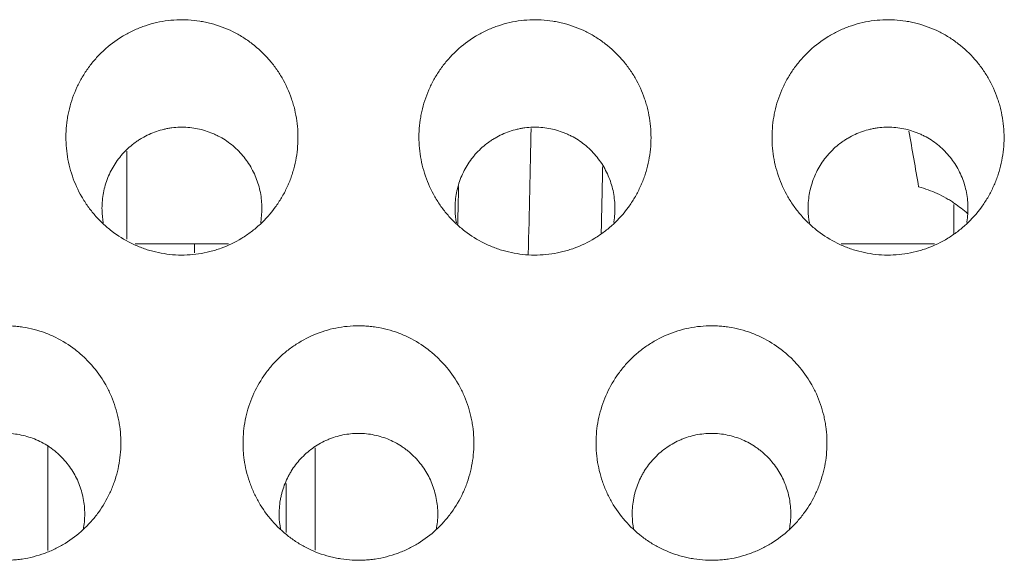
# Model space of a CAD drawing. Units: millimetres. Extents: x 0 to 1189, y 0 to 841.
# Drawn here: x 588 to 591, y 286 to 288 of the extents above; entities that cross this region are included whole.
import ezdxf

# ---------------------------------------------------------------- set-up
doc = ezdxf.new("R2010")
doc.units = ezdxf.units.MM
doc.layers.add('1', color=7, linetype='Continuous', true_color=0xffffff)

msp = doc.modelspace()

# ---------------------------------------------------------------- linework, layer by layer
at = {"layer": '1', "color": 18, "linetype": 'Continuous', "lineweight": 13}
for p, q in [((588.207, 287.2537), (588.207, 287.0044)), ((590.5495, 287.1026), (590.5495, 287.0201)), ((588.2304, 286.991), (588.4948, 286.991)), ((588.3984, 286.991), (588.3984, 286.9651)), ((590.2303, 286.991), (590.4948, 286.991)), ((587.9833, 286.4164), (587.9833, 286.1217)), ((588.7401, 286.4131), (588.7401, 286.1231)), ((588.6582, 286.1731), (588.6582, 286.3119))]:
    msp.add_line(p, q, dxfattribs=at)
for points, knots in [([(588.6911, 287.275), (588.6922, 287.2967), (588.6912, 287.3181), (588.6868, 287.3499), (588.6848, 287.3604), (588.681, 287.3761), (588.6797, 287.3813), (588.6766, 287.3918), (588.675, 287.3969), (588.6662, 287.4225), (588.6573, 287.442), (588.6412, 287.4699), (588.6354, 287.479), (588.6259, 287.4923), (588.6227, 287.4966), (588.6159, 287.5051), (588.6125, 287.5093), (588.5947, 287.5296), (588.579, 287.5444), (588.5575, 287.561), (588.5531, 287.5642), (588.5442, 287.5704), (588.5396, 287.5734), (588.5257, 287.5821), (588.5162, 287.5874), (588.487, 287.6017), (588.4667, 287.6094), (588.4401, 287.6164), (588.4347, 287.6176), (588.424, 287.6199), (588.4079, 287.6228), (588.3809, 287.6257), (588.3591, 287.6258), (588.3372, 287.6248), (588.3262, 287.6237), (588.2937, 287.6189), (588.2726, 287.6136), (588.247, 287.6043), (588.2419, 287.6023), (588.2319, 287.5981), (588.2268, 287.5958), (588.212, 287.5887), (588.2025, 287.5835), (588.1747, 287.5665), (588.1575, 287.5535), (588.1374, 287.5349), (588.1335, 287.5311), (588.1259, 287.5233), (588.1148, 287.5115), (588.0979, 287.4905), (588.0861, 287.4724), (588.0751, 287.4538), (588.0701, 287.4441), (588.0564, 287.4147), (588.0493, 287.3945), (588.0428, 287.3684), (588.0417, 287.3632), (588.0396, 287.3526), (588.0387, 287.3473), (588.0363, 287.3312), (588.0352, 287.3205), (588.0336, 287.2884), (588.0345, 287.267), (588.039, 287.235), (588.041, 287.2243), (588.046, 287.2033), (588.049, 287.193), (588.0594, 287.1626), (588.0682, 287.1431), (588.0818, 287.1195), (588.0846, 287.1148), (588.0905, 287.1057), (588.0996, 287.0923), (588.1162, 287.0712), (588.1312, 287.0557), (588.143, 287.0445), (588.1471, 287.0409), (588.1554, 287.0338), (588.1596, 287.0303), (588.1812, 287.0137), (588.1996, 287.0022), (588.2287, 286.9878), (588.2387, 286.9834), (588.2542, 286.9777), (588.2594, 286.9759), (588.2698, 286.9725), (588.275, 286.971), (588.3014, 286.9641), (588.3228, 286.9607), (588.3556, 286.9588), (588.3667, 286.9588), (588.3886, 286.9598), (588.4102, 286.9619), (588.4316, 286.9661), (588.4474, 286.9701), (588.4527, 286.9716), (588.4632, 286.9748), (588.4684, 286.9765), (588.4942, 286.9859), (588.5137, 286.9953), (588.5415, 287.0123), (588.5505, 287.0184), (588.568, 287.0316), (588.5763, 287.0386), (588.6002, 287.0607), (588.6145, 287.0768), (588.6305, 287.0987), (588.6336, 287.1032), (588.6395, 287.1123), (588.6481, 287.1261), (588.6606, 287.1499), (588.6687, 287.1698), (588.6741, 287.185), (588.6758, 287.1901), (588.6789, 287.2005), (588.6803, 287.2057), (588.6868, 287.232), (588.69, 287.2534), (588.6911, 287.275)], [0, 0, 0, 0, 0.03125, 0.03125, 0.046875, 0.046875, 0.054688, 0.054688, 0.0625, 0.0625, 0.09375, 0.09375, 0.109375, 0.109375, 0.117188, 0.117188, 0.125, 0.125, 0.15625, 0.15625, 0.164063, 0.164063, 0.171875, 0.171875, 0.1875, 0.1875, 0.21875, 0.21875, 0.226563, 0.226563, 0.234375, 0.25, 0.265625, 0.265625, 0.28125, 0.28125, 0.3125, 0.3125, 0.320313, 0.320313, 0.328125, 0.328125, 0.34375, 0.34375, 0.375, 0.375, 0.382813, 0.382813, 0.390625, 0.40625, 0.421875, 0.421875, 0.4375, 0.4375, 0.46875, 0.46875, 0.476563, 0.476563, 0.484375, 0.484375, 0.5, 0.5, 0.53125, 0.53125, 0.546875, 0.546875, 0.5625, 0.5625, 0.59375, 0.59375, 0.601563, 0.601563, 0.609375, 0.625, 0.640625, 0.640625, 0.648438, 0.648438, 0.65625, 0.65625, 0.6875, 0.6875, 0.703125, 0.703125, 0.710938, 0.710938, 0.71875, 0.71875, 0.75, 0.75, 0.765625, 0.765625, 0.78125, 0.796875, 0.796875, 0.804688, 0.804688, 0.8125, 0.8125, 0.84375, 0.84375, 0.859375, 0.859375, 0.875, 0.875, 0.90625, 0.90625, 0.914063, 0.914063, 0.921875, 0.9375, 0.953125, 0.953125, 0.960938, 0.960938, 0.96875, 0.96875, 1, 1, 1, 1]), ([(589.6911, 287.275), (589.6922, 287.2967), (589.6912, 287.3181), (589.6868, 287.3499), (589.6848, 287.3604), (589.681, 287.3761), (589.6797, 287.3813), (589.6766, 287.3918), (589.675, 287.3969), (589.6662, 287.4225), (589.6573, 287.442), (589.6412, 287.4699), (589.6354, 287.479), (589.6259, 287.4923), (589.6227, 287.4966), (589.6159, 287.5051), (589.6125, 287.5093), (589.5947, 287.5296), (589.579, 287.5444), (589.5575, 287.561), (589.5531, 287.5642), (589.5442, 287.5704), (589.5396, 287.5734), (589.5257, 287.5821), (589.5162, 287.5874), (589.487, 287.6017), (589.4667, 287.6094), (589.4401, 287.6164), (589.4347, 287.6176), (589.424, 287.6199), (589.4079, 287.6228), (589.3809, 287.6257), (589.3591, 287.6258), (589.3372, 287.6248), (589.3262, 287.6237), (589.2937, 287.6189), (589.2726, 287.6136), (589.247, 287.6043), (589.2419, 287.6023), (589.2319, 287.5981), (589.2268, 287.5958), (589.212, 287.5887), (589.2025, 287.5835), (589.1747, 287.5665), (589.1575, 287.5535), (589.1374, 287.5349), (589.1335, 287.5311), (589.1259, 287.5233), (589.1148, 287.5115), (589.0979, 287.4905), (589.0861, 287.4724), (589.0751, 287.4538), (589.0701, 287.4441), (589.0564, 287.4147), (589.0493, 287.3945), (589.0428, 287.3684), (589.0417, 287.3632), (589.0396, 287.3526), (589.0387, 287.3473), (589.0363, 287.3312), (589.0352, 287.3205), (589.0336, 287.2884), (589.0345, 287.267), (589.039, 287.235), (589.041, 287.2243), (589.046, 287.2033), (589.049, 287.193), (589.0594, 287.1626), (589.0682, 287.1431), (589.0818, 287.1195), (589.0846, 287.1148), (589.0905, 287.1057), (589.0996, 287.0923), (589.1162, 287.0712), (589.1312, 287.0557), (589.143, 287.0445), (589.1471, 287.0409), (589.1554, 287.0338), (589.1596, 287.0303), (589.1812, 287.0137), (589.1996, 287.0022), (589.2287, 286.9878), (589.2387, 286.9834), (589.2542, 286.9777), (589.2594, 286.9759), (589.2698, 286.9725), (589.275, 286.971), (589.3014, 286.9641), (589.3228, 286.9607), (589.3556, 286.9588), (589.3667, 286.9588), (589.3886, 286.9598), (589.4102, 286.9619), (589.4316, 286.9661), (589.4474, 286.9701), (589.4527, 286.9716), (589.4632, 286.9748), (589.4684, 286.9765), (589.4942, 286.9859), (589.5137, 286.9953), (589.5415, 287.0123), (589.5505, 287.0184), (589.568, 287.0316), (589.5763, 287.0386), (589.6002, 287.0607), (589.6145, 287.0768), (589.6305, 287.0987), (589.6336, 287.1032), (589.6395, 287.1123), (589.6481, 287.1261), (589.6606, 287.1499), (589.6687, 287.1698), (589.6741, 287.185), (589.6758, 287.1901), (589.6789, 287.2005), (589.6803, 287.2057), (589.6868, 287.232), (589.69, 287.2534), (589.6911, 287.275)], [0, 0, 0, 0, 0.03125, 0.03125, 0.046875, 0.046875, 0.054687, 0.054687, 0.0625, 0.0625, 0.09375, 0.09375, 0.109375, 0.109375, 0.117187, 0.117187, 0.125, 0.125, 0.15625, 0.15625, 0.164062, 0.164062, 0.171875, 0.171875, 0.1875, 0.1875, 0.21875, 0.21875, 0.226562, 0.226562, 0.234375, 0.25, 0.265625, 0.265625, 0.28125, 0.28125, 0.3125, 0.3125, 0.320312, 0.320312, 0.328125, 0.328125, 0.34375, 0.34375, 0.375, 0.375, 0.382812, 0.382812, 0.390625, 0.40625, 0.421875, 0.421875, 0.4375, 0.4375, 0.46875, 0.46875, 0.476562, 0.476562, 0.484375, 0.484375, 0.5, 0.5, 0.53125, 0.53125, 0.546875, 0.546875, 0.5625, 0.5625, 0.59375, 0.59375, 0.601562, 0.601562, 0.609375, 0.625, 0.640625, 0.640625, 0.648437, 0.648437, 0.65625, 0.65625, 0.6875, 0.6875, 0.703125, 0.703125, 0.710937, 0.710937, 0.71875, 0.71875, 0.75, 0.75, 0.765625, 0.765625, 0.78125, 0.796875, 0.796875, 0.804687, 0.804687, 0.8125, 0.8125, 0.84375, 0.84375, 0.859375, 0.859375, 0.875, 0.875, 0.90625, 0.90625, 0.914062, 0.914062, 0.921875, 0.9375, 0.953125, 0.953125, 0.960937, 0.960937, 0.96875, 0.96875, 1, 1, 1, 1]), ([(590.6911, 287.275), (590.6922, 287.2967), (590.6912, 287.3181), (590.6868, 287.3499), (590.6848, 287.3604), (590.681, 287.3761), (590.6797, 287.3813), (590.6766, 287.3918), (590.675, 287.3969), (590.6662, 287.4225), (590.6573, 287.442), (590.6412, 287.4699), (590.6354, 287.479), (590.6259, 287.4923), (590.6227, 287.4966), (590.6159, 287.5051), (590.6125, 287.5093), (590.5947, 287.5296), (590.579, 287.5444), (590.5575, 287.561), (590.5531, 287.5642), (590.5442, 287.5704), (590.5396, 287.5734), (590.5257, 287.5821), (590.5162, 287.5874), (590.487, 287.6017), (590.4667, 287.6094), (590.4401, 287.6164), (590.4347, 287.6176), (590.424, 287.6199), (590.4079, 287.6228), (590.3809, 287.6257), (590.3591, 287.6258), (590.3372, 287.6248), (590.3262, 287.6237), (590.2937, 287.6189), (590.2726, 287.6136), (590.247, 287.6043), (590.2419, 287.6023), (590.2319, 287.5981), (590.2268, 287.5958), (590.212, 287.5887), (590.2025, 287.5835), (590.1747, 287.5665), (590.1575, 287.5535), (590.1374, 287.5349), (590.1335, 287.5311), (590.1259, 287.5233), (590.1148, 287.5115), (590.0979, 287.4905), (590.0861, 287.4724), (590.0751, 287.4538), (590.0701, 287.4441), (590.0564, 287.4147), (590.0493, 287.3945), (590.0428, 287.3684), (590.0417, 287.3632), (590.0396, 287.3526), (590.0387, 287.3473), (590.0363, 287.3312), (590.0352, 287.3205), (590.0336, 287.2884), (590.0345, 287.267), (590.039, 287.235), (590.041, 287.2243), (590.046, 287.2033), (590.049, 287.193), (590.0594, 287.1626), (590.0682, 287.1431), (590.0818, 287.1195), (590.0846, 287.1148), (590.0905, 287.1057), (590.0996, 287.0923), (590.1162, 287.0712), (590.1312, 287.0557), (590.143, 287.0445), (590.1471, 287.0409), (590.1554, 287.0338), (590.1596, 287.0303), (590.1812, 287.0137), (590.1996, 287.0022), (590.2287, 286.9878), (590.2387, 286.9834), (590.2542, 286.9777), (590.2594, 286.9759), (590.2698, 286.9725), (590.275, 286.971), (590.3014, 286.9641), (590.3228, 286.9607), (590.3556, 286.9588), (590.3667, 286.9588), (590.3886, 286.9598), (590.4102, 286.9619), (590.4316, 286.9661), (590.4474, 286.9701), (590.4527, 286.9716), (590.4632, 286.9748), (590.4684, 286.9765), (590.4942, 286.9859), (590.5137, 286.9953), (590.5415, 287.0123), (590.5505, 287.0184), (590.568, 287.0316), (590.5763, 287.0386), (590.6002, 287.0607), (590.6145, 287.0768), (590.6305, 287.0987), (590.6336, 287.1032), (590.6395, 287.1123), (590.6481, 287.1261), (590.6606, 287.1499), (590.6687, 287.1698), (590.6741, 287.185), (590.6758, 287.1901), (590.6789, 287.2005), (590.6803, 287.2057), (590.6868, 287.232), (590.69, 287.2534), (590.6911, 287.275)], [0, 0, 0, 0, 0.03125, 0.03125, 0.046875, 0.046875, 0.054687, 0.054687, 0.0625, 0.0625, 0.09375, 0.09375, 0.109375, 0.109375, 0.117187, 0.117187, 0.125, 0.125, 0.15625, 0.15625, 0.164062, 0.164062, 0.171875, 0.171875, 0.1875, 0.1875, 0.21875, 0.21875, 0.226562, 0.226562, 0.234375, 0.25, 0.265625, 0.265625, 0.28125, 0.28125, 0.3125, 0.3125, 0.320312, 0.320312, 0.328125, 0.328125, 0.34375, 0.34375, 0.375, 0.375, 0.382812, 0.382812, 0.390625, 0.40625, 0.421875, 0.421875, 0.4375, 0.4375, 0.46875, 0.46875, 0.476562, 0.476562, 0.484375, 0.484375, 0.5, 0.5, 0.53125, 0.53125, 0.546875, 0.546875, 0.5625, 0.5625, 0.59375, 0.59375, 0.601562, 0.601562, 0.609375, 0.625, 0.640625, 0.640625, 0.648437, 0.648437, 0.65625, 0.65625, 0.6875, 0.6875, 0.703125, 0.703125, 0.710937, 0.710937, 0.71875, 0.71875, 0.75, 0.75, 0.765625, 0.765625, 0.78125, 0.796875, 0.796875, 0.804687, 0.804687, 0.8125, 0.8125, 0.84375, 0.84375, 0.859375, 0.859375, 0.875, 0.875, 0.90625, 0.90625, 0.914062, 0.914062, 0.921875, 0.9375, 0.953125, 0.953125, 0.960937, 0.960937, 0.96875, 0.96875, 1, 1, 1, 1]), ([(588.5858, 287.0513), (588.5859, 287.0519), (588.586, 287.0526), (588.5885, 287.0679), (588.5896, 287.0826), (588.589, 287.1047), (588.5885, 287.1121), (588.5867, 287.1269), (588.5855, 287.1343), (588.5807, 287.156), (588.5762, 287.17), (588.5673, 287.1905), (588.564, 287.1973), (588.5568, 287.2103), (588.549, 287.2229), (588.5401, 287.2348), (588.5305, 287.2462), (588.5254, 287.2517), (588.5093, 287.2674), (588.4976, 287.2768), (588.4788, 287.289), (588.4724, 287.2927), (588.4623, 287.2979), (588.4589, 287.2996), (588.452, 287.3027), (588.4486, 287.3042), (588.4311, 287.3111), (588.4167, 287.3152), (588.3945, 287.3191), (588.3869, 287.3201), (588.3719, 287.3212), (588.3568, 287.3215), (588.3382, 287.3201), (588.327, 287.3184), (588.3196, 287.317), (588.3159, 287.3163), (588.2974, 287.312), (588.2833, 287.3071), (588.2629, 287.2978), (588.2563, 287.2943), (588.2465, 287.2886), (588.2433, 287.2866), (588.237, 287.2825), (588.2339, 287.2804), (588.2188, 287.2694), (588.2077, 287.2595), (588.1951, 287.2458), (588.1926, 287.243), (588.1878, 287.2373), (588.1855, 287.2343), (588.1787, 287.2253), (588.1745, 287.2192), (588.1629, 287.2003), (588.1564, 287.187), (588.1486, 287.1661), (588.1463, 287.1589), (588.1425, 287.1446), (588.1409, 287.1374), (588.1372, 287.1156), (588.1362, 287.1008), (588.1365, 287.0859)], [0, 0, 0, 0, 0.00261, 0.00261, 0.06128, 0.06128, 0.090615, 0.090615, 0.11995, 0.11995, 0.17862, 0.17862, 0.207955, 0.207955, 0.23729, 0.266625, 0.266625, 0.29596, 0.29596, 0.35463, 0.35463, 0.383965, 0.383965, 0.398633, 0.398633, 0.4133, 0.4133, 0.47197, 0.47197, 0.501305, 0.501305, 0.53064, 0.559975, 0.574643, 0.574643, 0.58931, 0.58931, 0.64798, 0.64798, 0.677315, 0.677315, 0.691983, 0.691983, 0.70665, 0.70665, 0.76532, 0.76532, 0.779988, 0.779988, 0.794655, 0.794655, 0.82399, 0.82399, 0.88266, 0.88266, 0.911995, 0.911995, 0.94133, 0.94133, 1, 1, 1, 1]), ([(589.5858, 287.0513), (589.5859, 287.0519), (589.586, 287.0526), (589.5885, 287.0679), (589.5896, 287.0826), (589.589, 287.1047), (589.5885, 287.1121), (589.5867, 287.1269), (589.5855, 287.1343), (589.5807, 287.156), (589.5762, 287.17), (589.5673, 287.1905), (589.564, 287.1973), (589.5568, 287.2103), (589.549, 287.2229), (589.5401, 287.2348), (589.5305, 287.2462), (589.5254, 287.2517), (589.5093, 287.2674), (589.4976, 287.2768), (589.4788, 287.289), (589.4724, 287.2927), (589.4623, 287.2979), (589.4589, 287.2996), (589.452, 287.3027), (589.4486, 287.3042), (589.4311, 287.3111), (589.4167, 287.3152), (589.3945, 287.3191), (589.3869, 287.3201), (589.3719, 287.3212), (589.3568, 287.3215), (589.3382, 287.3201), (589.327, 287.3184), (589.3196, 287.317), (589.3159, 287.3163), (589.2974, 287.312), (589.2833, 287.3071), (589.2629, 287.2978), (589.2563, 287.2943), (589.2465, 287.2886), (589.2433, 287.2866), (589.237, 287.2825), (589.2339, 287.2804), (589.2188, 287.2694), (589.2077, 287.2595), (589.1951, 287.2458), (589.1926, 287.243), (589.1878, 287.2373), (589.1855, 287.2343), (589.1787, 287.2253), (589.1745, 287.2192), (589.1629, 287.2003), (589.1564, 287.187), (589.1486, 287.1661), (589.1463, 287.1589), (589.1425, 287.1446), (589.1409, 287.1374), (589.1372, 287.1156), (589.1362, 287.1008), (589.1365, 287.0859)], [0, 0, 0, 0, 0.00261, 0.00261, 0.06128, 0.06128, 0.090615, 0.090615, 0.11995, 0.11995, 0.17862, 0.17862, 0.207955, 0.207955, 0.23729, 0.266625, 0.266625, 0.29596, 0.29596, 0.35463, 0.35463, 0.383965, 0.383965, 0.398633, 0.398633, 0.4133, 0.4133, 0.47197, 0.47197, 0.501305, 0.501305, 0.53064, 0.559975, 0.574643, 0.574643, 0.58931, 0.58931, 0.64798, 0.64798, 0.677315, 0.677315, 0.691983, 0.691983, 0.70665, 0.70665, 0.76532, 0.76532, 0.779988, 0.779988, 0.794655, 0.794655, 0.82399, 0.82399, 0.88266, 0.88266, 0.911995, 0.911995, 0.94133, 0.94133, 1, 1, 1, 1]), ([(590.5858, 287.0513), (590.5859, 287.0519), (590.586, 287.0526), (590.5885, 287.0679), (590.5896, 287.0826), (590.589, 287.1047), (590.5885, 287.1121), (590.5867, 287.1269), (590.5855, 287.1343), (590.5807, 287.156), (590.5762, 287.17), (590.5673, 287.1905), (590.564, 287.1973), (590.5568, 287.2103), (590.549, 287.2229), (590.5401, 287.2348), (590.5305, 287.2462), (590.5254, 287.2517), (590.5093, 287.2674), (590.4976, 287.2768), (590.4788, 287.289), (590.4724, 287.2927), (590.4623, 287.2979), (590.4589, 287.2996), (590.452, 287.3027), (590.4486, 287.3042), (590.4311, 287.3111), (590.4167, 287.3152), (590.3945, 287.3191), (590.3869, 287.3201), (590.3719, 287.3212), (590.3568, 287.3215), (590.3382, 287.3201), (590.327, 287.3184), (590.3196, 287.317), (590.3159, 287.3163), (590.2974, 287.312), (590.2833, 287.3071), (590.2629, 287.2978), (590.2563, 287.2943), (590.2465, 287.2886), (590.2433, 287.2866), (590.237, 287.2825), (590.2339, 287.2804), (590.2188, 287.2694), (590.2077, 287.2595), (590.1951, 287.2458), (590.1926, 287.243), (590.1878, 287.2373), (590.1855, 287.2343), (590.1787, 287.2253), (590.1745, 287.2192), (590.1629, 287.2003), (590.1564, 287.187), (590.1486, 287.1661), (590.1463, 287.1589), (590.1425, 287.1446), (590.1409, 287.1374), (590.1372, 287.1156), (590.1362, 287.1008), (590.1365, 287.0859)], [0, 0, 0, 0, 0.00261, 0.00261, 0.06128, 0.06128, 0.090615, 0.090615, 0.11995, 0.11995, 0.17862, 0.17862, 0.207955, 0.207955, 0.23729, 0.266625, 0.266625, 0.29596, 0.29596, 0.35463, 0.35463, 0.383965, 0.383965, 0.398633, 0.398633, 0.4133, 0.4133, 0.47197, 0.47197, 0.501305, 0.501305, 0.53064, 0.559975, 0.574643, 0.574643, 0.58931, 0.58931, 0.64798, 0.64798, 0.677315, 0.677315, 0.691983, 0.691983, 0.70665, 0.70665, 0.76532, 0.76532, 0.779988, 0.779988, 0.794655, 0.794655, 0.82399, 0.82399, 0.88266, 0.88266, 0.911995, 0.911995, 0.94133, 0.94133, 1, 1, 1, 1]), ([(590.4495, 287.1522), (590.4677, 287.1473), (590.4853, 287.1409), (590.5108, 287.1292), (590.5192, 287.125), (590.5315, 287.118), (590.5356, 287.1156), (590.5436, 287.1106), (590.5475, 287.108), (590.5644, 287.0965), (590.5767, 287.0868), (590.5883, 287.0763)], [0, 0, 0, 0, 0.35199, 0.35199, 0.527984, 0.527984, 0.615982, 0.615982, 0.703979, 0.703979, 1, 1, 1, 1]), ([(588.1894, 286.409), (588.1883, 286.3874), (588.1852, 286.3663), (588.1775, 286.3353), (588.1744, 286.325), (588.1691, 286.3099), (588.1672, 286.3048), (588.1631, 286.2948), (588.161, 286.2898), (588.1496, 286.2654), (588.1388, 286.247), (588.12, 286.2209), (588.1132, 286.2125), (588.1024, 286.2003), (588.0987, 286.1964), (588.0912, 286.1886), (588.0873, 286.1848), (588.0676, 286.1665), (588.0504, 286.1535), (588.0274, 286.1394), (588.0227, 286.1366), (588.0131, 286.1314), (588.0083, 286.1289), (587.9936, 286.1218), (587.9836, 286.1176), (587.9531, 286.1065), (587.9322, 286.1011), (587.9051, 286.097), (587.8996, 286.0964), (587.8888, 286.0953), (587.8725, 286.0941), (587.8455, 286.0942), (587.8239, 286.0965), (587.8077, 286.099), (587.8023, 286.1), (587.7916, 286.1022), (587.7863, 286.1035), (587.76, 286.1104), (587.7398, 286.118), (587.7154, 286.1299), (587.7106, 286.1325), (587.7011, 286.1378), (587.6964, 286.1405), (587.6825, 286.1492), (587.6737, 286.1554), (587.6481, 286.1751), (587.6324, 286.1899), (587.6038, 286.2226), (587.5914, 286.2401), (587.5753, 286.268), (587.5704, 286.2775), (587.5638, 286.2922), (587.5616, 286.2972), (587.5576, 286.3072), (587.5558, 286.3123), (587.5471, 286.3377), (587.5421, 286.3584), (587.5384, 286.3849), (587.5378, 286.3902), (587.5368, 286.4009), (587.5364, 286.4063), (587.5357, 286.4225), (587.5358, 286.4332), (587.5374, 286.4651), (587.5405, 286.4862), (587.5482, 286.5175), (587.5513, 286.5279), (587.5584, 286.5482), (587.5624, 286.5581), (587.5759, 286.5871), (587.5867, 286.6056), (587.6026, 286.6276), (587.6059, 286.6319), (587.6126, 286.6403), (587.623, 286.6527), (587.6418, 286.6719), (587.6582, 286.6858), (587.6711, 286.6956), (587.6755, 286.6988), (587.6845, 286.7049), (587.6891, 286.7079), (587.7122, 286.7221), (587.7317, 286.7315), (587.7621, 286.7426), (587.7725, 286.7459), (587.7938, 286.7513), (587.8044, 286.7534), (587.8366, 286.7582), (587.8582, 286.7593), (587.8855, 286.7578), (587.891, 286.7574), (587.9019, 286.7563), (587.9181, 286.7541), (587.9446, 286.7486), (587.9652, 286.7421), (587.9805, 286.7364), (587.9855, 286.7344), (587.9956, 286.7301), (588.0006, 286.7278), (588.025, 286.7158), (588.0433, 286.7044), (588.0689, 286.6846), (588.0772, 286.6776), (588.093, 286.6627), (588.1005, 286.6549), (588.1217, 286.6306), (588.1342, 286.6132), (588.1477, 286.5898), (588.1503, 286.585), (588.1552, 286.5754), (588.1623, 286.5609), (588.1721, 286.536), (588.1781, 286.5155), (588.1819, 286.4999), (588.183, 286.4947), (588.185, 286.4841), (588.1859, 286.4788), (588.1896, 286.4521), (588.1906, 286.4306), (588.1894, 286.409)], [0, 0, 0, 0, 0.03125, 0.03125, 0.046875, 0.046875, 0.054687, 0.054687, 0.0625, 0.0625, 0.09375, 0.09375, 0.109375, 0.109375, 0.117187, 0.117187, 0.125, 0.125, 0.15625, 0.15625, 0.164062, 0.164062, 0.171875, 0.171875, 0.1875, 0.1875, 0.21875, 0.21875, 0.226562, 0.226562, 0.234375, 0.25, 0.265625, 0.265625, 0.273437, 0.273437, 0.28125, 0.28125, 0.3125, 0.3125, 0.320312, 0.320312, 0.328125, 0.328125, 0.34375, 0.34375, 0.375, 0.375, 0.40625, 0.40625, 0.421875, 0.421875, 0.429687, 0.429687, 0.4375, 0.4375, 0.46875, 0.46875, 0.476562, 0.476562, 0.484375, 0.484375, 0.5, 0.5, 0.53125, 0.53125, 0.546875, 0.546875, 0.5625, 0.5625, 0.59375, 0.59375, 0.601562, 0.601562, 0.609375, 0.625, 0.640625, 0.640625, 0.648437, 0.648437, 0.65625, 0.65625, 0.6875, 0.6875, 0.703125, 0.703125, 0.71875, 0.71875, 0.75, 0.75, 0.757812, 0.757812, 0.765625, 0.78125, 0.796875, 0.796875, 0.804687, 0.804687, 0.8125, 0.8125, 0.84375, 0.84375, 0.859375, 0.859375, 0.875, 0.875, 0.90625, 0.90625, 0.914062, 0.914062, 0.921875, 0.9375, 0.953125, 0.953125, 0.960937, 0.960937, 0.96875, 0.96875, 1, 1, 1, 1]), ([(589.1894, 286.409), (589.1883, 286.3874), (589.1852, 286.3663), (589.1775, 286.3353), (589.1744, 286.325), (589.1691, 286.3099), (589.1672, 286.3048), (589.1631, 286.2948), (589.161, 286.2898), (589.1496, 286.2654), (589.1388, 286.247), (589.12, 286.2209), (589.1132, 286.2125), (589.1024, 286.2003), (589.0987, 286.1964), (589.0912, 286.1886), (589.0873, 286.1848), (589.0676, 286.1665), (589.0504, 286.1535), (589.0274, 286.1394), (589.0227, 286.1366), (589.0131, 286.1314), (589.0083, 286.1289), (588.9936, 286.1218), (588.9836, 286.1176), (588.9531, 286.1065), (588.9322, 286.1011), (588.9051, 286.097), (588.8996, 286.0964), (588.8888, 286.0953), (588.8725, 286.0941), (588.8455, 286.0942), (588.8239, 286.0965), (588.8077, 286.099), (588.8023, 286.1), (588.7916, 286.1022), (588.7863, 286.1035), (588.76, 286.1104), (588.7398, 286.118), (588.7154, 286.1299), (588.7106, 286.1325), (588.7011, 286.1378), (588.6964, 286.1405), (588.6825, 286.1492), (588.6737, 286.1554), (588.6481, 286.1751), (588.6324, 286.1899), (588.6038, 286.2226), (588.5914, 286.2401), (588.5753, 286.268), (588.5704, 286.2775), (588.5638, 286.2922), (588.5616, 286.2972), (588.5576, 286.3072), (588.5558, 286.3123), (588.5471, 286.3377), (588.5421, 286.3584), (588.5384, 286.3849), (588.5378, 286.3902), (588.5368, 286.4009), (588.5364, 286.4063), (588.5357, 286.4225), (588.5358, 286.4332), (588.5374, 286.4651), (588.5405, 286.4862), (588.5482, 286.5175), (588.5513, 286.5279), (588.5584, 286.5482), (588.5624, 286.5581), (588.5759, 286.5871), (588.5867, 286.6056), (588.6026, 286.6276), (588.6059, 286.6319), (588.6126, 286.6403), (588.623, 286.6527), (588.6418, 286.6719), (588.6582, 286.6858), (588.6711, 286.6956), (588.6755, 286.6988), (588.6845, 286.7049), (588.6891, 286.7079), (588.7122, 286.7221), (588.7317, 286.7315), (588.7621, 286.7426), (588.7725, 286.7459), (588.7938, 286.7513), (588.8044, 286.7534), (588.8366, 286.7582), (588.8582, 286.7593), (588.8855, 286.7578), (588.891, 286.7574), (588.9019, 286.7563), (588.9181, 286.7541), (588.9446, 286.7486), (588.9652, 286.7421), (588.9805, 286.7364), (588.9855, 286.7344), (588.9956, 286.7301), (589.0006, 286.7278), (589.025, 286.7158), (589.0433, 286.7044), (589.0689, 286.6846), (589.0772, 286.6776), (589.093, 286.6627), (589.1005, 286.6549), (589.1217, 286.6306), (589.1342, 286.6132), (589.1477, 286.5898), (589.1503, 286.585), (589.1552, 286.5754), (589.1623, 286.5609), (589.1721, 286.536), (589.1781, 286.5155), (589.1819, 286.4999), (589.183, 286.4947), (589.185, 286.4841), (589.1859, 286.4788), (589.1896, 286.4521), (589.1906, 286.4306), (589.1894, 286.409)], [0, 0, 0, 0, 0.03125, 0.03125, 0.046875, 0.046875, 0.054687, 0.054687, 0.0625, 0.0625, 0.09375, 0.09375, 0.109375, 0.109375, 0.117188, 0.117188, 0.125, 0.125, 0.15625, 0.15625, 0.164063, 0.164063, 0.171875, 0.171875, 0.1875, 0.1875, 0.21875, 0.21875, 0.226563, 0.226563, 0.234375, 0.25, 0.265625, 0.265625, 0.273438, 0.273438, 0.28125, 0.28125, 0.3125, 0.3125, 0.320313, 0.320313, 0.328125, 0.328125, 0.34375, 0.34375, 0.375, 0.375, 0.40625, 0.40625, 0.421875, 0.421875, 0.429688, 0.429688, 0.4375, 0.4375, 0.46875, 0.46875, 0.476563, 0.476563, 0.484375, 0.484375, 0.5, 0.5, 0.53125, 0.53125, 0.546875, 0.546875, 0.5625, 0.5625, 0.59375, 0.59375, 0.601563, 0.601563, 0.609375, 0.625, 0.640625, 0.640625, 0.648438, 0.648438, 0.65625, 0.65625, 0.6875, 0.6875, 0.703125, 0.703125, 0.71875, 0.71875, 0.75, 0.75, 0.757813, 0.757813, 0.765625, 0.78125, 0.796875, 0.796875, 0.804688, 0.804688, 0.8125, 0.8125, 0.84375, 0.84375, 0.859375, 0.859375, 0.875, 0.875, 0.90625, 0.90625, 0.914063, 0.914063, 0.921875, 0.9375, 0.953125, 0.953125, 0.960938, 0.960938, 0.96875, 0.96875, 1, 1, 1, 1]), ([(590.1894, 286.409), (590.1883, 286.3874), (590.1852, 286.3663), (590.1775, 286.3353), (590.1744, 286.325), (590.1691, 286.3099), (590.1672, 286.3048), (590.1631, 286.2948), (590.161, 286.2898), (590.1496, 286.2654), (590.1388, 286.247), (590.12, 286.2209), (590.1132, 286.2125), (590.1024, 286.2003), (590.0987, 286.1964), (590.0912, 286.1886), (590.0873, 286.1848), (590.0676, 286.1665), (590.0504, 286.1535), (590.0274, 286.1394), (590.0227, 286.1366), (590.0131, 286.1314), (590.0083, 286.1289), (589.9936, 286.1218), (589.9836, 286.1176), (589.9531, 286.1065), (589.9322, 286.1011), (589.9051, 286.097), (589.8996, 286.0964), (589.8888, 286.0953), (589.8725, 286.0941), (589.8455, 286.0942), (589.8239, 286.0965), (589.8077, 286.099), (589.8023, 286.1), (589.7916, 286.1022), (589.7863, 286.1035), (589.76, 286.1104), (589.7398, 286.118), (589.7154, 286.1299), (589.7106, 286.1325), (589.7011, 286.1378), (589.6964, 286.1405), (589.6825, 286.1492), (589.6737, 286.1554), (589.6481, 286.1751), (589.6324, 286.1899), (589.6038, 286.2226), (589.5914, 286.2401), (589.5753, 286.268), (589.5704, 286.2775), (589.5638, 286.2922), (589.5616, 286.2972), (589.5576, 286.3072), (589.5558, 286.3123), (589.5471, 286.3377), (589.5421, 286.3584), (589.5384, 286.3849), (589.5378, 286.3902), (589.5368, 286.4009), (589.5364, 286.4063), (589.5357, 286.4225), (589.5358, 286.4332), (589.5374, 286.4651), (589.5405, 286.4862), (589.5482, 286.5175), (589.5513, 286.5279), (589.5584, 286.5482), (589.5624, 286.5581), (589.5759, 286.5871), (589.5867, 286.6056), (589.6026, 286.6276), (589.6059, 286.6319), (589.6126, 286.6403), (589.623, 286.6527), (589.6418, 286.6719), (589.6582, 286.6858), (589.6711, 286.6956), (589.6755, 286.6988), (589.6845, 286.7049), (589.6891, 286.7079), (589.7122, 286.7221), (589.7317, 286.7315), (589.7621, 286.7426), (589.7725, 286.7459), (589.7938, 286.7513), (589.8044, 286.7534), (589.8366, 286.7582), (589.8582, 286.7593), (589.8855, 286.7578), (589.891, 286.7574), (589.9019, 286.7563), (589.9181, 286.7541), (589.9446, 286.7486), (589.9652, 286.7421), (589.9805, 286.7364), (589.9855, 286.7344), (589.9956, 286.7301), (590.0006, 286.7278), (590.025, 286.7158), (590.0433, 286.7044), (590.0689, 286.6846), (590.0772, 286.6776), (590.093, 286.6627), (590.1005, 286.6549), (590.1217, 286.6306), (590.1342, 286.6132), (590.1477, 286.5898), (590.1503, 286.585), (590.1552, 286.5754), (590.1623, 286.5609), (590.1721, 286.536), (590.1781, 286.5155), (590.1819, 286.4999), (590.183, 286.4947), (590.185, 286.4841), (590.1859, 286.4788), (590.1896, 286.4521), (590.1906, 286.4306), (590.1894, 286.409)], [0, 0, 0, 0, 0.03125, 0.03125, 0.046875, 0.046875, 0.054687, 0.054687, 0.0625, 0.0625, 0.09375, 0.09375, 0.109375, 0.109375, 0.117187, 0.117187, 0.125, 0.125, 0.15625, 0.15625, 0.164063, 0.164063, 0.171875, 0.171875, 0.1875, 0.1875, 0.21875, 0.21875, 0.226563, 0.226563, 0.234375, 0.25, 0.265625, 0.265625, 0.273438, 0.273438, 0.28125, 0.28125, 0.3125, 0.3125, 0.320313, 0.320313, 0.328125, 0.328125, 0.34375, 0.34375, 0.375, 0.375, 0.40625, 0.40625, 0.421875, 0.421875, 0.429688, 0.429688, 0.4375, 0.4375, 0.46875, 0.46875, 0.476563, 0.476563, 0.484375, 0.484375, 0.5, 0.5, 0.53125, 0.53125, 0.546875, 0.546875, 0.5625, 0.5625, 0.59375, 0.59375, 0.601563, 0.601563, 0.609375, 0.625, 0.640625, 0.640625, 0.648438, 0.648438, 0.65625, 0.65625, 0.6875, 0.6875, 0.703125, 0.703125, 0.71875, 0.71875, 0.75, 0.75, 0.757813, 0.757813, 0.765625, 0.78125, 0.796875, 0.796875, 0.804688, 0.804688, 0.8125, 0.8125, 0.84375, 0.84375, 0.859375, 0.859375, 0.875, 0.875, 0.90625, 0.90625, 0.914063, 0.914063, 0.921875, 0.9375, 0.953125, 0.953125, 0.960938, 0.960938, 0.96875, 0.96875, 1, 1, 1, 1]), ([(587.6383, 286.2199), (587.6379, 286.2347), (587.639, 286.2495), (587.6421, 286.2677), (587.6428, 286.2714), (587.6444, 286.2786), (587.6452, 286.2822), (587.6481, 286.2928), (587.6526, 286.3068), (587.6598, 286.3237), (587.665, 286.3335), (587.6685, 286.3401), (587.6704, 286.3433), (587.6801, 286.3591), (587.689, 286.3708), (587.7041, 286.3871), (587.7094, 286.3923), (587.7206, 286.4023), (587.7264, 286.4069), (587.7444, 286.42), (587.7572, 286.4274), (587.7742, 286.4352), (587.7777, 286.4367), (587.7847, 286.4395), (587.7882, 286.4407), (587.7988, 286.4443), (587.8131, 286.4484), (587.8277, 286.451), (587.8426, 286.4529), (587.8501, 286.4535), (587.8726, 286.454), (587.8874, 286.4528), (587.9094, 286.4489), (587.9167, 286.4472), (587.9312, 286.443), (587.9383, 286.4406), (587.959, 286.4323), (587.9721, 286.4255), (587.9877, 286.4153), (587.9908, 286.4131), (587.9968, 286.4087), (587.9998, 286.4065), (588.0085, 286.3995), (588.0195, 286.3896), (588.0295, 286.3788), (588.0389, 286.3675), (588.0434, 286.3615), (588.056, 286.3431), (588.0631, 286.3302), (588.0717, 286.3099), (588.0743, 286.3031), (588.0788, 286.289), (588.0807, 286.2818), (588.0854, 286.2602), (588.0871, 286.2456), (588.0876, 286.2236), (588.0875, 286.2163), (588.0864, 286.2015), (588.0855, 286.1942), (588.0841, 286.1858), (588.0839, 286.1846), (588.0837, 286.1835)], [0, 0, 0, 0, 0.05855, 0.05855, 0.073187, 0.073187, 0.087825, 0.087825, 0.117099, 0.146374, 0.161012, 0.161012, 0.175649, 0.175649, 0.234199, 0.234199, 0.263474, 0.263474, 0.292749, 0.292749, 0.351298, 0.351298, 0.365936, 0.365936, 0.380573, 0.380573, 0.409848, 0.439123, 0.439123, 0.468398, 0.468398, 0.526948, 0.526948, 0.556222, 0.556222, 0.585497, 0.585497, 0.644047, 0.644047, 0.658684, 0.658684, 0.673322, 0.673322, 0.702597, 0.731872, 0.731872, 0.761146, 0.761146, 0.819696, 0.819696, 0.848971, 0.848971, 0.878246, 0.878246, 0.936796, 0.936796, 0.966071, 0.966071, 0.995345, 0.995345, 1, 1, 1, 1]), ([(588.6383, 286.2199), (588.6379, 286.2347), (588.639, 286.2495), (588.6421, 286.2677), (588.6428, 286.2714), (588.6444, 286.2786), (588.6452, 286.2822), (588.6481, 286.2928), (588.6526, 286.3068), (588.6598, 286.3237), (588.665, 286.3335), (588.6685, 286.3401), (588.6704, 286.3433), (588.6801, 286.3591), (588.689, 286.3708), (588.7041, 286.3871), (588.7094, 286.3923), (588.7206, 286.4023), (588.7264, 286.4069), (588.7444, 286.42), (588.7572, 286.4274), (588.7742, 286.4352), (588.7777, 286.4367), (588.7847, 286.4395), (588.7882, 286.4407), (588.7988, 286.4443), (588.8131, 286.4484), (588.8277, 286.451), (588.8426, 286.4529), (588.8501, 286.4535), (588.8726, 286.454), (588.8874, 286.4528), (588.9094, 286.4489), (588.9167, 286.4472), (588.9312, 286.443), (588.9383, 286.4406), (588.959, 286.4323), (588.9721, 286.4255), (588.9877, 286.4153), (588.9908, 286.4131), (588.9968, 286.4087), (588.9998, 286.4065), (589.0085, 286.3995), (589.0195, 286.3896), (589.0295, 286.3788), (589.0389, 286.3675), (589.0434, 286.3615), (589.056, 286.3431), (589.0631, 286.3302), (589.0717, 286.3099), (589.0743, 286.3031), (589.0788, 286.289), (589.0807, 286.2818), (589.0854, 286.2602), (589.0871, 286.2456), (589.0876, 286.2236), (589.0875, 286.2163), (589.0864, 286.2015), (589.0855, 286.1942), (589.0841, 286.1857), (589.0839, 286.1846), (589.0837, 286.1834)], [0, 0, 0, 0, 0.058545, 0.058545, 0.073181, 0.073181, 0.087817, 0.087817, 0.117089, 0.146361, 0.160998, 0.160998, 0.175634, 0.175634, 0.234178, 0.234178, 0.263451, 0.263451, 0.292723, 0.292723, 0.351268, 0.351268, 0.365904, 0.365904, 0.38054, 0.38054, 0.409812, 0.439084, 0.439084, 0.468357, 0.468357, 0.526901, 0.526901, 0.556174, 0.556174, 0.585446, 0.585446, 0.643991, 0.643991, 0.658627, 0.658627, 0.673263, 0.673263, 0.702535, 0.731807, 0.731807, 0.76108, 0.76108, 0.819624, 0.819624, 0.848897, 0.848897, 0.878169, 0.878169, 0.936713, 0.936713, 0.965986, 0.965986, 0.995258, 0.995258, 1, 1, 1, 1]), ([(589.6383, 286.2199), (589.6379, 286.2347), (589.639, 286.2495), (589.6421, 286.2677), (589.6428, 286.2714), (589.6444, 286.2786), (589.6452, 286.2822), (589.6481, 286.2928), (589.6526, 286.3068), (589.6598, 286.3237), (589.665, 286.3335), (589.6685, 286.3401), (589.6704, 286.3433), (589.6801, 286.3591), (589.689, 286.3708), (589.7041, 286.3871), (589.7094, 286.3923), (589.7206, 286.4023), (589.7264, 286.4069), (589.7444, 286.42), (589.7572, 286.4274), (589.7742, 286.4352), (589.7777, 286.4367), (589.7847, 286.4395), (589.7882, 286.4407), (589.7988, 286.4443), (589.8131, 286.4484), (589.8277, 286.451), (589.8426, 286.4529), (589.8501, 286.4535), (589.8726, 286.454), (589.8874, 286.4528), (589.9094, 286.4489), (589.9167, 286.4472), (589.9312, 286.443), (589.9383, 286.4406), (589.959, 286.4323), (589.9721, 286.4255), (589.9877, 286.4153), (589.9908, 286.4131), (589.9968, 286.4087), (589.9998, 286.4065), (590.0085, 286.3995), (590.0195, 286.3896), (590.0295, 286.3788), (590.0389, 286.3675), (590.0434, 286.3615), (590.056, 286.3431), (590.0631, 286.3302), (590.0717, 286.3099), (590.0743, 286.3031), (590.0788, 286.289), (590.0807, 286.2818), (590.0854, 286.2602), (590.0871, 286.2456), (590.0876, 286.2236), (590.0875, 286.2163), (590.0864, 286.2015), (590.0855, 286.1942), (590.0841, 286.1858), (590.0839, 286.1846), (590.0837, 286.1835)], [0, 0, 0, 0, 0.05855, 0.05855, 0.073187, 0.073187, 0.087825, 0.087825, 0.117099, 0.146374, 0.161012, 0.161012, 0.175649, 0.175649, 0.234199, 0.234199, 0.263474, 0.263474, 0.292749, 0.292749, 0.351298, 0.351298, 0.365936, 0.365936, 0.380573, 0.380573, 0.409848, 0.439123, 0.439123, 0.468398, 0.468398, 0.526948, 0.526948, 0.556222, 0.556222, 0.585497, 0.585497, 0.644047, 0.644047, 0.658684, 0.658684, 0.673322, 0.673322, 0.702597, 0.731872, 0.731872, 0.761146, 0.761146, 0.819696, 0.819696, 0.848971, 0.848971, 0.878246, 0.878246, 0.936796, 0.936796, 0.966071, 0.966071, 0.995345, 0.995345, 1, 1, 1, 1])]:
    msp.add_open_spline(points, degree=3, knots=knots, dxfattribs=at)
for points, degree in [([(589.344, 286.9618), (589.3466, 287.0805), (589.3491, 287.1991), (589.3517, 287.3178)], 3), ([(590.4495, 287.1522), (590.4404, 287.2049), (590.4313, 287.2576), (590.4222, 287.3101)], 3), ([(589.5505, 287.0206), (589.5526, 287.115), (589.5546, 287.2095)], 2), ([(589.1465, 287.1533), (589.1457, 287.1178), (589.1449, 287.0822), (589.1442, 287.0467)], 3), ([(588.1365, 287.0859), (588.1368, 287.0738), (588.1381, 287.0619), (588.1402, 287.0501)], 3), ([(589.1365, 287.0859), (589.1368, 287.0738), (589.1381, 287.0619), (589.1402, 287.0501)], 3), ([(590.1365, 287.0859), (590.1368, 287.0738), (590.1381, 287.0619), (590.1402, 287.0501)], 3), ([(588.6422, 286.183), (588.6399, 286.1951), (588.6386, 286.2074), (588.6383, 286.2199)], 3), ([(589.6422, 286.183), (589.6399, 286.1951), (589.6386, 286.2074), (589.6383, 286.2199)], 3)]:
    msp.add_open_spline(points, degree=degree, dxfattribs=at)

doc.saveas('drawing.dxf')
